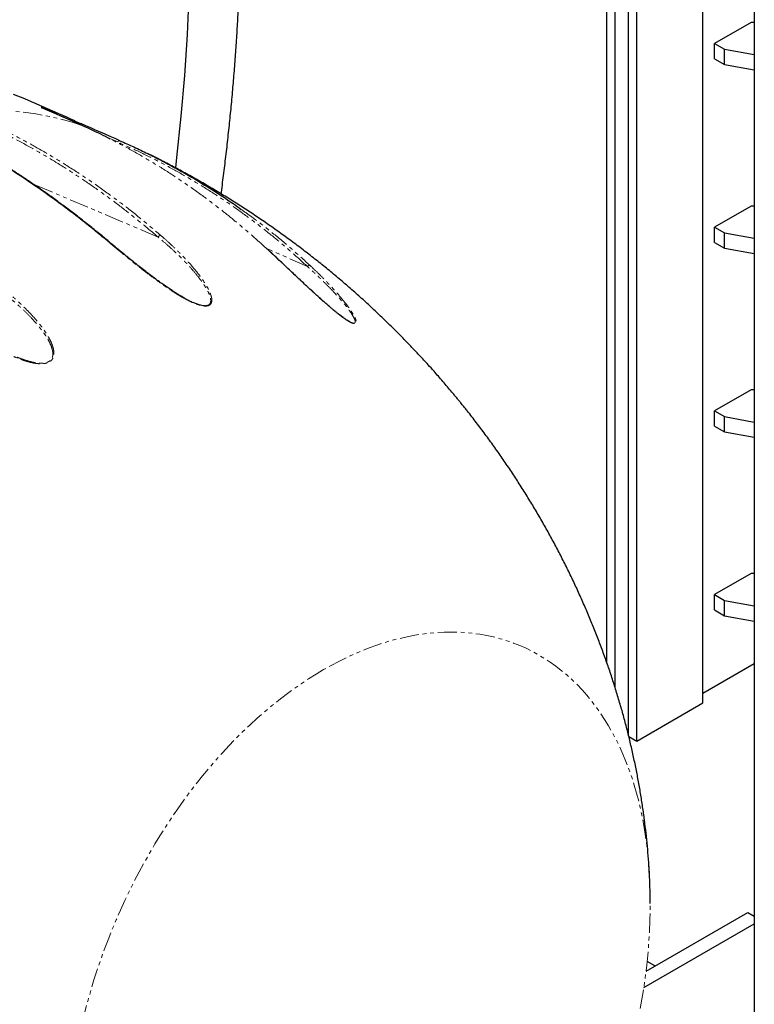
# Model space of a CAD drawing. Extents: x -3027 to 9818, y -3520 to 1239.
# Drawn here: x 6512 to 6560, y 232 to 297 of the extents above; entities that cross this region are included whole.
import ezdxf

# ---------------------------------------------------------------- set-up
doc = ezdxf.new("R2010")
doc.units = 0
doc.header["$MEASUREMENT"] = 0
doc.linetypes.add('HIDDEN', pattern=[0.375, 0.25, -0.125])
doc.linetypes.add('PHANTOM', pattern=[2.5, 1.25, -0.25, 0.25, -0.25, 0.25, -0.25])
doc.layers.add('HIDDEN', color=3, linetype='HIDDEN')
doc.layers.add('OBJECT', color=1, linetype='CONTINUOUS')

msp = doc.modelspace()

# ---------------------------------------------------------------- linework, layer by layer
at = {"layer": 'HIDDEN', "linetype": 'PHANTOM', "lineweight": 0}
for p, q in [((6521.18228, 282.47848), (6512.97991, 285.96684)), ((6530.93944, 280.55815), (6528.25025, 281.75104))]:
    msp.add_line(p, q, dxfattribs=at)
at = {"layer": 'HIDDEN', "linetype": 'PHANTOM', "lineweight": 0, "flags": 128}
for points in [[(6553.29178, 240.69621), (6553.2795, 240.93465), (6553.23871, 241.54694), (6553.18492, 242.15219), (6553.1182, 242.74997), (6553.03857, 243.33987), (6552.9461, 243.92148), (6552.84086, 244.49441), (6552.7229, 245.05826), (6552.59232, 245.61265), (6552.44919, 246.1572), (6552.29363, 246.69153), (6552.12573, 247.21528), (6551.94562, 247.72809), (6551.75341, 248.2296), (6551.54924, 248.71949), (6551.33324, 249.1974), (6551.10557, 249.663), (6550.86638, 250.116), (6550.61584, 250.55607), (6550.35411, 250.98289), (6550.08137, 251.39621), (6549.79782, 251.79571), (6549.50365, 252.18114), (6549.19906, 252.55222), (6548.88424, 252.9087), (6548.55944, 253.25034), (6548.22486, 253.5769), (6547.88074, 253.88816), (6547.5273, 254.18391), (6547.16481, 254.46394), (6546.79349, 254.72806), (6546.41361, 254.9761), (6546.02542, 255.20787), (6545.6292, 255.42322), (6545.22521, 255.62201), (6544.81374, 255.8041), (6544.39505, 255.96936), (6543.96944, 256.11768), (6543.53721, 256.24895), (6543.09865, 256.36311), (6542.65405, 256.46004), (6542.20373, 256.5397), (6541.74798, 256.60202), (6541.28713, 256.64698), (6540.82149, 256.67453), (6540.35138, 256.68465), (6539.87712, 256.67735), (6539.39905, 256.65261), (6538.91746, 256.61047), (6538.43272, 256.55095), (6537.94514, 256.4741), (6537.45507, 256.37995), (6536.96282, 256.26859), (6536.46876, 256.14007), (6535.9732, 255.9945), (6535.47649, 255.83198), (6534.97898, 255.65261), (6534.481, 255.45651), (6533.9829, 255.24382), (6533.48501, 255.01469), (6532.98768, 254.76929), (6532.49124, 254.50775), (6531.99605, 254.23029)], [(6531.99605, 254.23029), (6531.50243, 253.93706), (6531.01073, 253.6283), (6530.52128, 253.30419), (6530.03442, 252.96497), (6529.55048, 252.61088), (6529.06979, 252.24215), (6528.59269, 251.85902), (6528.1195, 251.46178), (6527.65054, 251.05068), (6527.18614, 250.62602), (6526.72661, 250.18808), (6526.27227, 249.73715), (6525.82343, 249.27356), (6525.38039, 248.79762), (6524.94348, 248.30965), (6524.51296, 247.81), (6524.08916, 247.29899), (6523.67235, 246.77699), (6523.26283, 246.24434), (6522.86087, 245.70142), (6522.46675, 245.1486), (6522.08073, 244.58625), (6521.70309, 244.01477), (6521.33408, 243.43452), (6520.97396, 242.84594), (6520.62296, 242.24942), (6520.28134, 241.64534), (6519.94932, 241.03415), (6519.62714, 240.41626), (6519.31501, 239.79209), (6519.01316, 239.16206), (6518.72177, 238.52661), (6518.44106, 237.88617), (6518.17122, 237.24119), (6517.91244, 236.5921), (6517.66487, 235.93935), (6517.42872, 235.28339), (6517.20411, 234.62467), (6516.99124, 233.96363), (6516.79021, 233.30074), (6516.60119, 232.63644), (6516.42429, 231.97119), (6516.25965, 231.30544), (6516.10737, 230.63967), (6515.96755, 229.97431), (6515.8403, 229.30982), (6515.72569, 228.64667), (6515.62382, 227.98531), (6515.53474, 227.32617), (6515.45852, 226.66974), (6515.39522, 226.01644), (6515.34486, 225.36673), (6515.3075, 224.72105), (6515.28316, 224.07985), (6515.27184, 223.44356), (6515.27357, 222.81263), (6515.28832, 222.18748), (6515.31612, 221.56853), (6515.35692, 220.95623), (6515.4107, 220.35098), (6515.47743, 219.7532), (6515.55705, 219.16331), (6515.64952, 218.5817), (6515.75476, 218.00877), (6515.87273, 217.44492), (6516.00331, 216.89053), (6516.14643, 216.34598), (6516.30199, 215.81165), (6516.46988, 215.28791), (6516.65, 214.7751), (6516.84221, 214.27357), (6517.04638, 213.78369), (6517.26238, 213.30579), (6517.49005, 212.84017), (6517.72924, 212.38718), (6517.97979, 211.94711), (6518.24152, 211.52029), (6518.51425, 211.10698), (6518.7978, 210.70747), (6519.09197, 210.32205), (6519.39657, 209.95096), (6519.71137, 209.59448), (6520.03618, 209.25284), (6520.37075, 208.92629), (6520.71488, 208.61502), (6521.06831, 208.31927), (6521.43081, 208.03925), (6521.80213, 207.77512), (6522.18201, 207.52708), (6522.57019, 207.29531), (6522.96642, 207.07996), (6523.3704, 206.88117), (6523.78189, 206.69908), (6524.20057, 206.53382), (6524.62618, 206.3855), (6525.0584, 206.25423), (6525.49697, 206.14008), (6525.94157, 206.04315), (6526.3919, 205.96349), (6526.84763, 205.90116), (6527.30849, 205.85621), (6527.77412, 205.82866), (6528.24423, 205.81854), (6528.71849, 205.82584), (6529.19658, 205.85057), (6529.67815, 205.89271), (6530.1629, 205.95223), (6530.65047, 206.02909), (6531.14055, 206.12323), (6531.63279, 206.2346), (6532.12686, 206.36311), (6532.62242, 206.50868), (6533.11912, 206.67121), (6533.61664, 206.85058), (6534.11461, 207.04668), (6534.61272, 207.25935), (6535.11061, 207.48848), (6535.60794, 207.7339), (6536.10437, 207.99544), (6536.59957, 208.2729), (6537.09319, 208.56613), (6537.58489, 208.87489), (6538.07434, 209.19899), (6538.5612, 209.5382), (6539.04514, 209.89231), (6539.52583, 210.26104), (6540.00293, 210.64416), (6540.32623, 210.91368)]]:
    msp.add_lwpolyline(points, dxfattribs=at)
at = {"layer": 'HIDDEN', "linetype": 'PHANTOM', "lineweight": 0}
for centre, radius, start, end in [((6509.78678, 269.88532), 20.91356, 72.6249361, 94.0235207), ((6518.65943, 288.65255), 0.12676, 78.5033024, 161.1522439), ((6521.386, 282.37915), 0.22665, 101.1001792, 154.0069104), ((6531.07222, 280.46793), 0.16053, 75.5922769, 145.8056009), ((6516.59681, 238.95756), 36.73614, 310.228801, 0)]:
    msp.add_arc(centre, radius, start, end, dxfattribs=at)
msp.add_ellipse((6617.06296, 195.24762), major_axis=(956.23197, -423.96652), ratio=0.04382058, start_param=1.69341938, end_param=1.69427831, dxfattribs=at)
for points, knots in [([(6508.31936, 290.74733), (6508.39632, 290.71495), (6508.78113, 290.55302), (6509.57296, 290.2055), (6510.68793, 289.68254), (6511.89204, 289.07416), (6513.1703, 288.38151), (6514.51858, 287.59435), (6515.9318, 286.70237), (6517.32303, 285.75702), (6518.68988, 284.75825), (6520.03316, 283.71188), (6520.90608, 282.97156), (6521.34236, 282.60156)], [0, 0, 0, 0, 0.01664039, 0.0832041, 0.17202028, 0.26084893, 0.34966519, 0.45797951, 0.56638366, 0.67483252, 0.78328177, 0.89168577, 1, 1, 1, 1]), ([(6521.18228, 282.47848), (6520.78428, 282.81659), (6519.98808, 283.49298), (6518.76559, 284.45411), (6517.52352, 285.3754), (6516.26105, 286.25212), (6514.97207, 287.08951), (6513.65649, 287.88573), (6512.31481, 288.64001), (6510.95544, 289.34591), (6509.58115, 290.00715), (6508.65238, 290.4067), (6508.18813, 290.60642)], [0, 0, 0, 0, 0.09908036, 0.19821231, 0.29736153, 0.39649341, 0.49557371, 0.59642295, 0.69732625, 0.79824775, 0.89915093, 1, 1, 1, 1]), ([(6528.18889, 281.80022), (6528.1269, 281.85713), (6527.81693, 282.1417), (6527.25373, 282.64411), (6526.49338, 283.29542), (6525.7231, 283.92755), (6524.94326, 284.54038), (6523.99103, 285.25629), (6522.8593, 286.05772), (6521.54043, 286.92385), (6520.19649, 287.73548), (6519.03338, 288.39075), (6518.3101, 288.7534), (6518.05065, 288.88348)], [0, 0, 0, 0, 0.01973318, 0.09866942, 0.17761823, 0.2565671, 0.33561452, 0.41466217, 0.5427096, 0.6707831, 0.79883077, 0.9278384, 1, 1, 1, 1]), ([(6530.93944, 280.55815), (6530.57711, 280.88987), (6529.85226, 281.55349), (6528.72416, 282.50075), (6527.56716, 283.41205), (6526.37948, 284.28303), (6525.15553, 285.11884), (6523.89489, 285.91779), (6522.5979, 286.67915), (6521.27241, 287.39652), (6519.92209, 288.07327), (6519.00026, 288.48679), (6518.53947, 288.6935)], [0, 0, 0, 0, 0.09908046, 0.1982123, 0.29736143, 0.39649335, 0.4955737, 0.59642277, 0.69732624, 0.79824765, 0.89915092, 1, 1, 1, 1]), ([(6526.61385, 284.28674), (6526.87102, 284.10491), (6527.56918, 283.61126), (6528.66782, 282.75172), (6529.91523, 281.71774), (6530.71321, 280.98816), (6531.11217, 280.62341)], [0, 0, 0, 0, 0.162732962, 0.441802762, 0.72093069, 1, 1, 1, 1]), ([(6521.34236, 282.60156), (6521.52553, 282.44071), (6521.8919, 282.11898), (6522.41416, 281.62419), (6522.87224, 281.16084), (6523.2692, 280.73086), (6523.60815, 280.33686), (6523.92076, 279.93951), (6524.16793, 279.587), (6524.3592, 279.28087), (6524.49998, 279.02261), (6524.61038, 278.76844), (6524.67581, 278.54236), (6524.69812, 278.34677), (6524.6769, 278.20718), (6524.62274, 278.10601), (6524.55668, 278.04307), (6524.47176, 278.00142), (6524.3714, 277.97716), (6524.24634, 277.97221), (6524.10182, 277.98711), (6523.94866, 278.0199), (6523.74426, 278.08009), (6523.48822, 278.17828), (6523.18911, 278.31829), (6522.85099, 278.49746), (6522.47731, 278.7145), (6522.07341, 278.97012), (6521.68321, 279.23362), (6521.22323, 279.55862), (6520.69751, 279.94442), (6520.11389, 280.39095), (6519.54882, 280.83833), (6519.0004, 281.28437), (6518.46581, 281.72751), (6518.11835, 282.01897), (6517.94481, 282.16455)], [0, 0, 0, 0, 0.05226571, 0.10454187, 0.15679798, 0.19665507, 0.23655193, 0.27641814, 0.31623317, 0.34208528, 0.36800939, 0.39385554, 0.41960175, 0.43901908, 0.45838602, 0.46995541, 0.48150333, 0.49050234, 0.49949449, 0.50969542, 0.51990764, 0.52999402, 0.54009307, 0.55948256, 0.57903459, 0.5985576, 0.62740017, 0.65632872, 0.68532165, 0.71425178, 0.76176824, 0.80934368, 0.85699688, 0.90470354, 0.95240155, 1, 1, 1, 1]), ([(6523.73455, 278.11143), (6523.75097, 278.10501), (6523.8175, 278.079), (6523.93392, 278.04686), (6524.07212, 278.01553), (6524.19488, 278.00101), (6524.27985, 278.00049), (6524.35885, 278.00865), (6524.43043, 278.02627), (6524.50855, 278.0664), (6524.56735, 278.12709), (6524.61274, 278.2251), (6524.62461, 278.35994), (6524.59178, 278.54938), (6524.5166, 278.76826), (6524.3969, 279.01436), (6524.24844, 279.26373), (6524.02079, 279.60138), (6523.69928, 280.02526), (6523.26274, 280.53182), (6522.78553, 281.03207), (6522.27496, 281.52425), (6521.73997, 282.00767), (6521.368, 282.3217), (6521.18228, 282.47848)], [0, 0, 0, 0, 0.00591012, 0.02393851, 0.04194017, 0.05686357, 0.07177396, 0.07797774, 0.09383534, 0.10970745, 0.13031658, 0.15097071, 0.18611338, 0.22135394, 0.26880274, 0.3164267, 0.3641891, 0.41182761, 0.50953598, 0.60739448, 0.70549059, 0.80376093, 0.90202261, 1, 1, 1, 1]), ([(6531.11217, 280.62341), (6531.27822, 280.46646), (6531.61037, 280.15253), (6532.08189, 279.68044), (6532.49431, 279.24711), (6532.85065, 278.85313), (6533.1543, 278.49982), (6533.43373, 278.1533), (6533.6543, 277.85683), (6533.82299, 277.60939), (6533.9469, 277.40824), (6534.04798, 277.21784), (6534.10936, 277.06103), (6534.12735, 276.95877), (6534.12116, 276.89996), (6534.10392, 276.86201), (6534.06874, 276.83485), (6534.01264, 276.82676), (6533.9399, 276.8383), (6533.85406, 276.86659), (6533.74636, 276.91589), (6533.62191, 276.98503), (6533.48892, 277.06832), (6533.33496, 277.17284), (6533.16004, 277.3001), (6532.96551, 277.44985), (6532.77101, 277.60574), (6532.51848, 277.81482), (6532.21503, 278.07486), (6531.8642, 278.38526), (6531.52089, 278.6952), (6531.11554, 279.067), (6530.6545, 279.49518), (6530.14305, 279.97466), (6529.55841, 280.5244), (6528.90368, 281.13872), (6528.42717, 281.57971), (6528.18889, 281.80022)], [0, 0, 0, 0, 0.05226861, 0.10454747, 0.15680631, 0.19666539, 0.2365645, 0.27643275, 0.31624987, 0.34183564, 0.36741539, 0.39352274, 0.41960135, 0.43880683, 0.44860794, 0.45840463, 0.46982669, 0.48152388, 0.49039335, 0.49951753, 0.50953027, 0.51993458, 0.52992266, 0.54012148, 0.55440398, 0.56870648, 0.58364888, 0.59859807, 0.62720626, 0.65583623, 0.68505534, 0.71427996, 0.76150673, 0.80877695, 0.85603119, 0.92801095, 1, 1, 1, 1]), ([(6533.76463, 276.91973), (6533.77237, 276.91588), (6533.79285, 276.9057), (6533.83938, 276.88695), (6533.90148, 276.86612), (6533.96798, 276.8561), (6534.01777, 276.86529), (6534.05523, 276.90095), (6534.06308, 276.97092), (6534.0312, 277.08959), (6533.96189, 277.24165), (6533.85314, 277.42651), (6533.71902, 277.62434), (6533.51374, 277.90208), (6533.22367, 278.26304), (6532.82937, 278.71186), (6532.3976, 279.1699), (6531.93463, 279.63292), (6531.4484, 280.09721), (6531.10893, 280.40465), (6530.93944, 280.55815)], [0, 0, 0, 0, 0.00405343, 0.01071071, 0.02772449, 0.04475536, 0.06686774, 0.08902875, 0.12673508, 0.16454659, 0.21545703, 0.26655538, 0.31780306, 0.36891674, 0.47375352, 0.57875164, 0.68400445, 0.78944393, 0.8948744, 1, 1, 1, 1]), ([(6510.51471, 279.52693), (6510.71696, 279.3711), (6511.12149, 279.05942), (6511.70334, 278.57037), (6512.21764, 278.10423), (6512.66709, 277.66408), (6513.05425, 277.25351), (6513.41538, 276.83018), (6513.70535, 276.44456), (6513.93356, 276.1017), (6514.10514, 275.80499), (6514.24522, 275.50229), (6514.33622, 275.22027), (6514.37973, 274.96271), (6514.37249, 274.76383), (6514.32727, 274.60382), (6514.26571, 274.49093), (6514.18244, 274.39921), (6514.08139, 274.32476), (6513.95276, 274.26635), (6513.80195, 274.2269), (6513.64033, 274.20819), (6513.42291, 274.20564), (6513.14821, 274.23363), (6512.82476, 274.30116), (6512.45706, 274.40644), (6512.04898, 274.54965), (6511.60608, 274.73438), (6511.17689, 274.9368), (6510.67, 275.19679), (6510.09005, 275.51644), (6509.44565, 275.90052), (6508.82153, 276.29734), (6508.216, 276.7033), (6507.62618, 277.11477), (6507.24371, 277.39091), (6507.05267, 277.52883)], [0, 0, 0, 0, 0.05226563, 0.10454176, 0.15679781, 0.19665469, 0.2365517, 0.27641799, 0.3162329, 0.3420854, 0.36800933, 0.3938556, 0.41960156, 0.439019, 0.45838586, 0.46995541, 0.4815033, 0.49050233, 0.49949446, 0.5096954, 0.51990764, 0.5299939, 0.54009298, 0.55948229, 0.57903454, 0.59855725, 0.62739986, 0.65632876, 0.68532163, 0.71425143, 0.76176822, 0.80934329, 0.85699676, 0.90470336, 0.95240149, 1, 1, 1, 1]), ([(6511.97734, 274.63655), (6512.01212, 274.62182), (6512.1906, 274.54621), (6512.47767, 274.44797), (6512.83448, 274.34181), (6513.14776, 274.27337), (6513.41376, 274.24321), (6513.62393, 274.24302), (6513.76969, 274.25815), (6513.89787, 274.28842), (6513.98562, 274.32277), (6514.06633, 274.36644), (6514.13841, 274.42011), (6514.21495, 274.50733), (6514.26946, 274.61489), (6514.30634, 274.7682), (6514.30496, 274.95852), (6514.25204, 275.20598), (6514.15267, 275.4772), (6514.0049, 275.76856), (6513.82743, 276.0536), (6513.56006, 276.42991), (6513.18845, 276.89063), (6512.69184, 277.42447), (6512.15535, 277.9377), (6511.58676, 278.43103), (6510.99524, 278.90674), (6510.58724, 279.21054), (6510.38353, 279.36222)], [0, 0, 0, 0, 0.01105459, 0.05672884, 0.0871826, 0.11767675, 0.14791232, 0.16336536, 0.1787956, 0.19158736, 0.20436767, 0.20968558, 0.22327788, 0.23688291, 0.25454778, 0.2722517, 0.30237419, 0.33258059, 0.37325128, 0.41407272, 0.45501235, 0.49584575, 0.57959673, 0.66347662, 0.74756029, 0.83179334, 0.9160181, 1, 1, 1, 1])]:
    msp.add_open_spline(points, degree=3, knots=knots, dxfattribs=at)
at = {"layer": 'OBJECT'}
for p, q in [((6560.13843, 649.51734), (6560.13843, 99.19756)), ((6556.78315, 252.06771), (6556.78315, 338.78256)), ((6551.91258, 249.96415), (6551.91258, 335.97153)), ((6552.45375, 249.56902), (6552.45375, 336.28387)), ((6550.50553, 254.67334), (6550.50553, 335.15946)), ((6551.0467, 253.04853), (6551.0467, 335.47179)), ((6559.92196, 296.5043), (6557.5408, 295.13002)), ((6560.13843, 296.5043), (6559.92196, 296.5043)), ((6557.5408, 294.13001), (6557.5408, 295.13002)), ((6557.5408, 295.13002), (6558.19021, 294.75521)), ((6558.19021, 294.75521), (6560.13843, 294.40383)), ((6558.19021, 293.75521), (6558.19021, 294.75521)), ((6557.5408, 294.13001), (6558.19021, 293.75521)), ((6558.19021, 293.75521), (6560.13843, 293.40383)), ((6515.1846, 290.32305), (6512.71805, 291.39684)), ((6559.92196, 284.50419), (6557.5408, 283.12992)), ((6560.13843, 284.50419), (6559.92196, 284.50419)), ((6557.5408, 282.1299), (6557.5408, 283.12992)), ((6557.5408, 283.12992), (6558.19021, 282.75511)), ((6558.19021, 281.7551), (6558.19021, 282.75511)), ((6558.19021, 282.75511), (6560.13843, 282.40373)), ((6557.5408, 282.1299), (6558.19021, 281.7551)), ((6558.19021, 281.7551), (6560.13843, 281.40372)), ((6522.61182, 278.66396), (6522.78941, 278.56176)), ((6533.70859, 276.94701), (6533.73769, 276.93285)), ((6533.73769, 276.93285), (6533.74946, 276.92712)), ((6559.92196, 272.50409), (6557.5408, 271.12981)), ((6560.13843, 272.50409), (6559.92196, 272.50409)), ((6557.5408, 270.1298), (6557.5408, 271.12981)), ((6557.5408, 271.12981), (6558.19021, 270.75501)), ((6558.19021, 269.755), (6558.19021, 270.75501)), ((6558.19021, 270.75501), (6560.13843, 270.40363)), ((6557.5408, 270.1298), (6558.19021, 269.755)), ((6558.19021, 269.755), (6560.13843, 269.40362)), ((6559.92196, 260.50399), (6557.5408, 259.12971)), ((6560.13843, 260.50399), (6559.92196, 260.50399)), ((6557.5408, 258.1297), (6557.5408, 259.12971)), ((6557.5408, 259.12971), (6558.19021, 258.7549)), ((6558.19021, 257.75489), (6558.19021, 258.7549)), ((6558.19021, 258.7549), (6560.13843, 258.40352)), ((6557.5408, 258.1297), (6558.19021, 257.75489)), ((6558.19021, 257.75489), (6560.13843, 257.40351)), ((6556.78315, 252.69238), (6560.13843, 254.62887)), ((6552.45375, 249.56902), (6556.78315, 252.06771)), ((6551.93672, 249.86742), (6552.45375, 249.56902)), ((6553.06724, 234.54709), (6559.70549, 238.37832)), ((6559.70549, 238.37832), (6560.13843, 238.12845)), ((6552.91963, 233.46242), (6560.13843, 237.62872)), ((6553.6411, 234.87829), (6553.13709, 235.16918))]:
    msp.add_line(p, q, dxfattribs=at)
at = {"layer": 'OBJECT', "flags": 128}
for points in [[(6522.33253, 286.99512), (6522.41286, 287.68436), (6522.6937, 290.37179), (6522.92129, 293.04519), (6523.0955, 295.70271), (6523.2162, 298.34251), (6523.2833, 300.9628), (6523.29677, 303.56176), (6523.25659, 306.13761), (6523.16279, 308.68856), (6523.01543, 311.21287), (6522.81462, 313.70879), (6522.56049, 316.17462), (6522.25321, 318.60865), (6522.22164, 318.83555)], [(6512.71805, 291.39684), (6512.46422, 291.50519), (6511.73482, 291.79309)], [(6528.18889, 281.80022), (6528.20527, 281.79263), (6528.21284, 281.78679)]]:
    msp.add_lwpolyline(points, dxfattribs=at)
at = {"layer": 'OBJECT'}
for centre, radius, start, end in [((6507.48459, 272.63589), 19.29055, 64.6765644, 71.4673395), ((6513.57287, 290.83101), 0.1044, 31.0956838, 65.5957875), ((6515.67742, 289.96428), 0.12314, 351.8412563, 61.7555847), ((6516.1086, 289.79091), 0.10266, 73.1847706, 145.9691083), ((6517.96196, 282.10505), 0.06192, 53.1233122, 106.079777), ((6516.59681, 238.95756), 36.73614, 0, 2.7203014)]:
    msp.add_arc(centre, radius, start, end, dxfattribs=at)
for major_axis, ratio, start_param, end_param in [((901.40918, -402.43843), 0.04621189, 1.70380601, 1.70648281), ((956.3154, -424.02855), 0.04396684, 1.69340648, 1.69608328)]:
    msp.add_ellipse((6617.14187, 195.18621), major_axis=major_axis, ratio=ratio, start_param=start_param, end_param=end_param, dxfattribs=at)
for points, knots in [([(6525.29966, 285.30033), (6525.305, 285.33888), (6525.36805, 285.79404), (6525.47862, 286.66401), (6525.63062, 287.9099), (6525.77066, 289.15334), (6525.90016, 290.39442), (6526.01872, 291.6329), (6526.12643, 292.86865), (6526.22323, 294.10149), (6526.30912, 295.33127), (6526.38409, 296.55781), (6526.44811, 297.78097), (6526.50118, 299.00057), (6526.54328, 300.21647), (6526.57442, 301.42849), (6526.59457, 302.63647), (6526.60374, 303.84027), (6526.60191, 305.03971), (6526.58908, 306.23464), (6526.56526, 307.4249), (6526.53044, 308.61034), (6526.48461, 309.79078), (6526.4278, 310.9661), (6526.35997, 312.13611), (6526.28117, 313.30067), (6526.19137, 314.45962), (6526.09061, 315.61282), (6525.97883, 316.76006), (6525.85627, 317.90134), (6525.72216, 319.03603), (6525.60301, 319.97798), (6525.52439, 320.53912), (6525.49813, 320.72656)], [0, 0, 0, 0, 0.00312488, 0.03689803, 0.07067265, 0.10444844, 0.1382257, 0.17200433, 0.20578424, 0.2395656, 0.2733481, 0.30713227, 0.34091745, 0.37470417, 0.40849217, 0.44228141, 0.47607186, 0.50986357, 0.54365648, 0.57745064, 0.61124581, 0.64504197, 0.67883916, 0.71263716, 0.74643626, 0.78023594, 0.81403654, 0.84783754, 0.88163897, 0.91544089, 0.94924307, 0.98304527, 1, 1, 1, 1]), ([(6513.63429, 290.8972), (6513.61235, 290.90709), (6513.56845, 290.92686), (6513.53894, 290.94365), (6513.54149, 290.94806), (6513.57159, 290.94063), (6513.60408, 290.92999), (6513.616, 290.92608)], [0, 0, 0, 0, 0.216907056, 0.433966989, 0.652126145, 0.87227543, 1, 1, 1, 1]), ([(6517.94481, 282.16455), (6517.87645, 282.2218), (6517.53463, 282.50804), (6516.82512, 283.08896), (6515.8117, 283.88806), (6514.69861, 284.72652), (6513.49695, 285.59024), (6512.20529, 286.46945), (6510.82278, 287.35331), (6509.43301, 288.18556), (6508.03766, 288.96377), (6506.63865, 289.69203), (6505.70369, 290.13127), (6505.23641, 290.3508)], [0, 0, 0, 0, 0.01664031, 0.08320423, 0.17202037, 0.26084899, 0.34966509, 0.45797957, 0.5663836, 0.67483276, 0.78328194, 0.891686, 1, 1, 1, 1]), ([(6517.99896, 282.15304), (6517.92402, 282.21642), (6517.62432, 282.46988), (6517.09696, 282.90049), (6516.41688, 283.44483), (6515.73405, 283.97552), (6515.0485, 284.49379), (6514.36049, 284.99912), (6513.66998, 285.49164), (6512.97691, 285.97135), (6512.28123, 286.43829), (6511.58289, 286.89253), (6510.88234, 287.33367), (6510.18007, 287.76143), (6509.47658, 288.17544), (6508.77184, 288.57578), (6508.06579, 288.96243), (6507.35837, 289.33554), (6506.64958, 289.69469), (6505.95755, 290.0326), (6505.50148, 290.24357), (6505.28239, 290.34492)], [0, 0, 0, 0, 0.01826842, 0.0730625, 0.12775401, 0.18248941, 0.23719349, 0.29188421, 0.34657918, 0.40128994, 0.45603435, 0.51082934, 0.56568882, 0.62050667, 0.67529149, 0.73006031, 0.78483107, 0.83961655, 0.89443295, 0.94928642, 1, 1, 1, 1]), ([(6515.7357, 290.07276), (6515.75941, 290.06161), (6515.80683, 290.03931), (6515.90222, 289.99524), (6516.00186, 289.94983), (6516.08304, 289.91344), (6516.12411, 289.89541), (6516.1383, 289.88918)], [0, 0, 0, 0, 0.22237576, 0.44465005, 0.66563945, 0.8845236, 1, 1, 1, 1]), ([(6518.05065, 288.88348), (6517.84699, 288.98855), (6517.18137, 289.33195), (6516.50295, 289.63457), (6516.0321, 289.8446)], [0, 0, 0, 0, 0.3059659, 1, 1, 1, 1]), ([(6518.68469, 288.77676), (6518.76122, 288.74317), (6519.14386, 288.5752), (6519.82698, 288.26262), (6520.7269, 287.82707), (6521.61565, 287.37193), (6522.49291, 286.89744), (6523.53759, 286.30218), (6524.73649, 285.56748), (6525.82111, 284.85999), (6526.43469, 284.4163), (6526.61385, 284.28674)], [0, 0, 0, 0, 0.02727108, 0.13635916, 0.24546398, 0.35456832, 0.46381034, 0.57305201, 0.75000969, 0.92700429, 1, 1, 1, 1]), ([(6538.82613, 274.14301), (6538.63998, 274.34738), (6538.23767, 274.78908), (6537.60502, 275.4558), (6536.93121, 276.1457), (6536.24554, 276.82508), (6535.54863, 277.49406), (6534.84058, 278.15233), (6534.12165, 278.7997), (6533.39203, 279.43597), (6532.65196, 280.06093), (6531.90167, 280.6744), (6531.14138, 281.27617), (6530.37133, 281.86608), (6529.59174, 282.44394), (6528.80286, 283.00957), (6528.00492, 283.56282), (6527.19817, 284.10352), (6526.38284, 284.63151), (6525.55919, 285.14664), (6524.72745, 285.64876), (6523.88786, 286.13772), (6523.04074, 286.6135), (6522.18608, 287.07544), (6521.3855, 287.49388), (6520.86666, 287.7519), (6520.63776, 287.86574)], [0, 0, 0, 0, 0.03628066, 0.07841342, 0.12057292, 0.1627577, 0.20496554, 0.24719401, 0.2894415, 0.33170636, 0.37398642, 0.41628014, 0.45858549, 0.500901, 0.54322497, 0.58555563, 0.62789154, 0.67023138, 0.71257317, 0.75491571, 0.79725731, 0.83959675, 0.88193239, 0.92426296, 0.96658683, 1, 1, 1, 1]), ([(6522.7866, 278.56246), (6522.74891, 278.5838), (6522.63389, 278.6489), (6522.44244, 278.76471), (6522.20733, 278.91248), (6521.9614, 279.07416), (6521.69837, 279.25346), (6521.40999, 279.45568), (6521.10084, 279.67834), (6520.7773, 279.91783), (6520.44707, 280.16847), (6520.10719, 280.43234), (6519.75412, 280.71197), (6519.38286, 281.01094), (6518.98714, 281.33328), (6518.57385, 281.67368), (6518.24035, 281.9506), (6518.05016, 282.11026), (6517.99839, 282.15371)], [0, 0, 0, 0, 0.01983925, 0.06053832, 0.10333412, 0.14908026, 0.19888225, 0.25448408, 0.31788073, 0.38339436, 0.45174217, 0.52351578, 0.59949978, 0.68077229, 0.76892763, 0.86525113, 0.96332433, 1, 1, 1, 1]), ([(6533.7493, 276.92679), (6533.73896, 276.93169), (6533.70791, 276.94641), (6533.64698, 276.9799), (6533.56696, 277.02707), (6533.47654, 277.08441), (6533.37681, 277.15136), (6533.26845, 277.2278), (6533.15176, 277.31381), (6533.02431, 277.41098), (6532.88576, 277.5201), (6532.73504, 277.64236), (6532.57144, 277.77839), (6532.39117, 277.93116), (6532.19696, 278.09895), (6531.99185, 278.27943), (6531.77751, 278.47112), (6531.54897, 278.6783), (6531.29864, 278.90734), (6531.0288, 279.15607), (6530.74466, 279.41989), (6530.45314, 279.69218), (6530.15276, 279.974), (6529.8404, 280.2678), (6529.51176, 280.57699), (6529.16055, 280.90643), (6528.79096, 281.25117), (6528.47109, 281.54814), (6528.27884, 281.72482), (6528.21218, 281.78607)], [0, 0, 0, 0, 0.00606222, 0.01821176, 0.03131528, 0.04547545, 0.06077633, 0.07722931, 0.09477863, 0.11377102, 0.13537661, 0.15859123, 0.18417404, 0.21301403, 0.24544647, 0.27944753, 0.31567252, 0.35494123, 0.39854284, 0.44833955, 0.5003629, 0.55455153, 0.61137228, 0.67141469, 0.7354837, 0.8047508, 0.88072943, 0.95864632, 1, 1, 1, 1]), ([(6522.78941, 278.56176), (6522.83149, 278.53724), (6522.96449, 278.45976), (6523.19797, 278.33898), (6523.47156, 278.20722), (6523.65266, 278.14126), (6523.73455, 278.11143)], [0, 0, 0, 0, 0.14066784, 0.4445514, 0.74883703, 1, 1, 1, 1]), ([(6541.36959, 271.14433), (6541.3484, 271.17102), (6541.30063, 271.2312), (6541.2112, 271.34265), (6541.1095, 271.46865), (6540.9894, 271.61663), (6540.85108, 271.78603), (6540.69514, 271.97576), (6540.53758, 272.16617), (6540.33108, 272.414), (6540.08016, 272.71209), (6539.78641, 273.05628), (6539.49613, 273.3913), (6539.1743, 273.75784), (6538.95351, 274.00239), (6538.82636, 274.14323)], [0, 0, 0, 0, 0.03281207, 0.07398293, 0.11350309, 0.15385691, 0.21037355, 0.26696605, 0.3260897, 0.38524179, 0.4984411, 0.61172524, 0.72734184, 0.84297883, 1, 1, 1, 1]), ([(6553.29005, 240.69342), (6553.28562, 240.79732), (6553.26916, 241.18358), (6553.22392, 241.85334), (6553.15444, 242.70412), (6553.06756, 243.55869), (6552.96466, 244.41646), (6552.84539, 245.27687), (6552.70986, 246.13941), (6552.55809, 247.00363), (6552.3901, 247.86909), (6552.20594, 248.7354), (6552.00563, 249.60214), (6551.78925, 250.46896), (6551.55682, 251.33546), (6551.3084, 252.20127), (6551.04405, 253.06604), (6550.76384, 253.92939), (6550.46785, 254.79097), (6550.15614, 255.65039), (6549.8288, 256.50731), (6549.48592, 257.36138), (6549.12759, 258.21223), (6548.75393, 259.05953), (6548.36502, 259.9029), (6547.96101, 260.74203), (6547.54198, 261.57656), (6547.1081, 262.40616), (6546.65947, 263.23051), (6546.19625, 264.04927), (6545.71856, 264.86212), (6545.22657, 265.66875), (6544.72042, 266.46885), (6544.20028, 267.26212), (6543.66633, 268.04826), (6543.11863, 268.82693), (6542.5578, 269.59815), (6541.98227, 270.36032), (6541.58564, 270.87557), (6541.37751, 271.1341), (6541.3694, 271.14417)], [0, 0, 0, 0, 0.00951879, 0.0353875, 0.061419, 0.08759704, 0.11390849, 0.14034315, 0.16689347, 0.19355207, 0.22031466, 0.24717572, 0.27413158, 0.30117855, 0.32831351, 0.35553313, 0.38283456, 0.4102149, 0.43767119, 0.46520073, 0.49280086, 0.52046904, 0.54820262, 0.57599865, 0.60385506, 0.6317689, 0.65973819, 0.68776014, 0.71583265, 0.74395304, 0.77211927, 0.80032921, 0.82858052, 0.85687144, 0.88519934, 0.91356263, 0.94195961, 0.97038776, 0.99884571, 1, 1, 1, 1])]:
    msp.add_open_spline(points, degree=3, knots=knots, dxfattribs=at)

doc.saveas('drawing.dxf')
